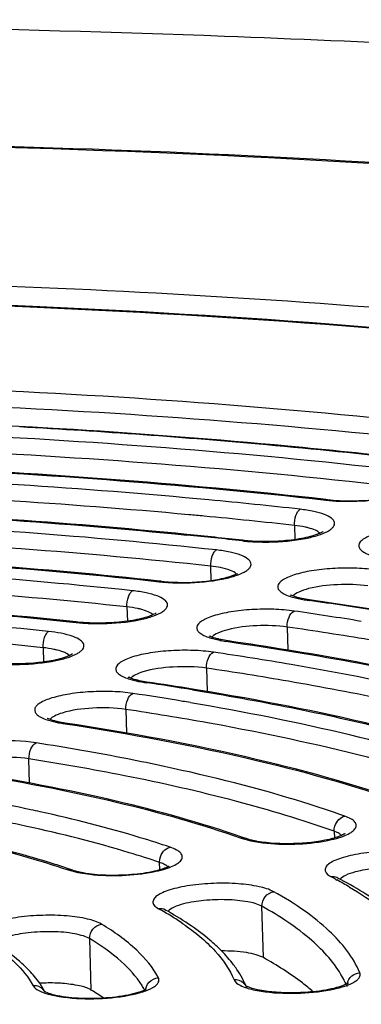
# Model space of a CAD drawing. Units: millimetres. Extents: x 72 to 14364, y -1404 to 2603.
# Drawn here: x 10998 to 11003, y 1192 to 1207 of the extents above; entities that cross this region are included whole.
import ezdxf

# ---------------------------------------------------------------- set-up
doc = ezdxf.new("R2010")
doc.units = ezdxf.units.MM
doc.header["$MEASUREMENT"] = 0

msp = doc.modelspace()

# ---------------------------------------------------------------- linework, layer by layer
for p, q in [((11002.311, 1199.727), (11002.284, 1199.73)), ((11002.311, 1199.727), (11002.284, 1199.721)), ((11002.311, 1199.727), (11002.285, 1199.73)), ((11001.813, 1199.341), (11001.819, 1199.128)), ((11001.061, 1199.114), (11001.033, 1199.108)), ((11001.061, 1199.115), (11001.034, 1199.117)), ((11001.061, 1199.115), (11001.034, 1199.117)), ((11001.234, 1199.101), (11001.061, 1199.115)), ((11000.562, 1198.515), (11000.556, 1198.729)), ((11000.701, 1198.707), (11000.556, 1198.729)), ((10999.81, 1198.502), (10999.783, 1198.496)), ((10999.81, 1198.502), (10999.784, 1198.505)), ((10999.81, 1198.502), (10999.784, 1198.505)), ((11001.763, 1198.269), (11001.914, 1198.232)), ((11002.038, 1198.222), (11001.925, 1198.242)), ((10999.298, 1198.117), (10999.304, 1197.903)), ((11002.038, 1198.222), (11002.004, 1198.217)), ((11002.004, 1198.217), (11002.037, 1198.212)), ((11002.004, 1198.217), (11002.036, 1198.212)), ((10998.561, 1197.889), (10998.534, 1197.883)), ((10998.561, 1197.889), (10998.535, 1197.892)), ((10998.561, 1197.889), (10998.535, 1197.892)), ((10998.734, 1197.876), (10998.561, 1197.889)), ((11001.705, 1197.815), (11001.714, 1197.468)), ((11000.543, 1197.653), (11000.694, 1197.616)), ((10998.039, 1197.505), (10998.045, 1197.289)), ((11000.817, 1197.606), (11000.706, 1197.626)), ((11000.817, 1197.606), (11000.783, 1197.601)), ((11000.783, 1197.601), (11000.816, 1197.596)), ((11000.783, 1197.601), (11000.816, 1197.596)), ((11000.492, 1197.197), (11000.502, 1196.846)), ((10999.322, 1197.037), (10999.472, 1196.999)), ((10999.596, 1196.989), (10999.485, 1197.009)), ((10999.596, 1196.989), (10999.561, 1196.984)), ((10999.561, 1196.984), (10999.594, 1196.979)), ((10999.561, 1196.984), (10999.594, 1196.979)), ((11000.282, 1196.872), (11000.37, 1196.858)), ((10999.28, 1196.578), (10999.29, 1196.222)), ((10998.1, 1196.421), (10998.248, 1196.383)), ((10998.372, 1196.373), (10998.264, 1196.392)), ((10998.372, 1196.373), (10998.337, 1196.367)), ((10998.337, 1196.367), (10998.371, 1196.362)), ((10998.337, 1196.367), (10998.37, 1196.362)), ((10997.837, 1195.472), (10997.826, 1195.835)), ((11002.409, 1194.748), (11002.412, 1194.647)), ((11002.455, 1194.729), (11002.409, 1194.748)), ((11001.014, 1194.643), (11001.16, 1194.603)), ((11001.16, 1194.603), (11001.338, 1194.574)), ((10999.789, 1194.28), (10999.793, 1194.331)), ((10999.792, 1194.174), (10999.789, 1194.28)), ((10999.836, 1194.262), (10999.789, 1194.28)), ((10998.413, 1194.168), (10998.562, 1194.129)), ((10998.483, 1194.165), (10998.526, 1194.152)), ((10998.562, 1194.129), (10998.742, 1194.102)), ((11002.433, 1194.026), (11002.45, 1194.016)), ((11002.435, 1194.026), (11002.452, 1194.017)), ((11002.466, 1194.046), (11002.45, 1194.056)), ((10999.87, 1193.569), (10999.864, 1193.574)), ((10999.869, 1193.571), (10999.877, 1193.566)), ((11001.346, 1192.851), (11001.325, 1193.622)), ((10998.737, 1193.136), (10998.758, 1192.365)), ((10997.988, 1192.466), (10997.891, 1192.591)), ((10998.056, 1192.351), (10998.06, 1192.348)), ((11001.195, 1192.369), (11001.373, 1192.338)), ((10998.117, 1192.303), (10998.281, 1192.267))]:
    msp.add_line(p, q)
for centre, radius, start, end in [((10991.07, 1080.539), 120.469, 86.4675, 91.14894), ((10991.762, 1093.36), 107.622, 84.86381, 86.84382), ((10992.062, 1097.033), 103.946, 84.67301, 86.45269), ((10992.725, 1104.568), 96.373, 83.56051, 84.83788), ((10992.932, 1106.319), 94.619, 83.56573, 84.67578), ((10992.439, 1114.057), 86.048, 83.68843, 84.60623), ((11002.585, 1202.429), 2.725, 263.6406, 265.7778), ((11002.589, 1202.221), 2.509, 263.6387, 265.6102), ((11002.616, 1202.827), 3.125, 265.7636, 267.6658), ((11002.619, 1202.599), 2.889, 265.5979, 267.3988), ((10992.032, 1110.446), 89.431, 84.59521, 84.74167), ((10992.415, 1114.372), 85.487, 83.68841, 84.60297), ((10992.173, 1118.989), 80.608, 83.68922, 84.2862), ((10992.232, 1119.31), 80.291, 83.70605, 84.30579), ((11001.333, 1201.831), 2.739, 263.7159, 265.8462), ((11001.363, 1202.226), 3.135, 265.8321, 267.7299), ((11000.081, 1201.234), 2.755, 263.8044, 265.9264), ((11000.084, 1201.025), 2.538, 263.8023, 265.7548), ((11000.109, 1201.627), 3.148, 265.9125, 267.8051), ((11000.113, 1201.398), 2.912, 265.7428, 267.5299), ((11001.885, 1198.542), 0.278, 241.4257, 243.1626), ((11002.281, 1200.166), 1.968, 259.2612, 261.9159), ((10993.522, 1138.808), 60.012, 80.8474, 81.84371), ((10993.636, 1139.33), 59.489, 80.84653, 81.88129), ((10993.579, 1141.215), 57.433, 80.74399, 81.76321), ((10998.828, 1200.641), 2.773, 263.91, 266.0225), ((10998.856, 1201.03), 3.163, 266.0088, 267.8954), ((10993.637, 1142.047), 56.348, 80.5025, 81.7688), ((11000.667, 1197.921), 0.273, 241.2825, 243.0171), ((11001.061, 1199.527), 1.947, 259.1246, 261.7989), ((10993.233, 1147.422), 50.554, 80.2835, 81.626), ((10993.224, 1147.804), 49.925, 80.1992, 81.6284), ((10999.448, 1197.299), 0.268, 241.1015, 242.8332), ((10999.84, 1198.884), 1.92, 258.9564, 261.6551), ((10992.561, 1149.515), 47.982, 80.7399, 81.5712), ((10992.624, 1149.694), 47.806, 80.7799, 81.615), ((10992.635, 1151.999), 45.325, 80.4752, 81.4349), ((10992.883, 1151.302), 46.178, 80.6271, 80.7777), ((10992.927, 1153.754), 43.546, 80.3159, 80.4722), ((10992.817, 1153.573), 43.488, 79.8138, 81.4527), ((10998.227, 1196.675), 0.261, 240.8732, 242.6011), ((10998.617, 1198.234), 1.888, 258.7441, 261.4741), ((10993.36, 1156.632), 40.382, 79.4713, 79.8049), ((10992.462, 1160.796), 35.701, 78.9428, 81.1841), ((10992.454, 1161.168), 35.081, 78.8138, 81.1905), ((10993.348, 1165.346), 31.065, 77.9018, 78.936), ((10991.97, 1167.519), 28.174, 78.1462, 80.7793), ((10992.569, 1170.432), 25.2, 77.9013, 78.1199), ((10992.701, 1171.045), 24.573, 77.5575, 77.9018), ((10996.353, 1181.259), 14.192, 70.5157, 70.7918), ((10994.257, 1181.672), 13.189, 71.6002, 72.6502), ((10994.497, 1182.4), 12.422, 71.2875, 71.5928), ((10998.824, 1195.237), 1.125, 254.6423, 257.3766), ((10998.896, 1195.554), 1.45, 257.3525, 259.7944), ((11002.393, 1193.896), 0.169, 90.7799, 98.8234), ((10999.075, 1187.834), 7.045, 61.5097, 62.1349), ((10999.383, 1188.395), 6.405, 59.446, 61.367), ((10997.326, 1189.186), 5.034, 58.3879, 60.8946), ((10997.732, 1189.851), 4.255, 55.557, 58.3549), ((10996.539, 1191.427), 1.784, 40.7553, 44.5246), ((10999.621, 1191.769), 1.606, 28.6027, 34.253), ((10996.876, 1191.694), 1.354, 32.3066, 34.7736), ((10999.784, 1191.859), 1.42, 22.4924, 28.5904), ((11001.306, 1191.881), 1.402, 23.9612, 28.943), ((11002.789, 1192.424), 0.189, 169.1759, 181.5381), ((10997.901, 1192.227), 0.203, 78.9713, 93.5798), ((10996.955, 1191.744), 1.261, 28.6253, 32.3177), ((10997.909, 1192.245), 0.182, 27.65, 34.4775), ((10996.799, 1189.111), 3.798, 55.6668, 58.9529), ((10998.473, 1191.763), 1.247, 29.0344, 32.625), ((11001.208, 1192.63), 0.238, 242.1203, 243.7595)]:
    msp.add_arc(centre, radius, start, end)
for points, knots in [([(11007.154, 1206.371), (11005.024, 1206.499), (10996.312, 1206.927), (10987.574, 1206.934), (10980.994, 1206.588)], [0, 0, 0, 0, 0.24461, 1, 1, 1, 1]), ([(10987.315, 1205.027), (10990.55, 1205.118), (10996.909, 1205.133), (11006.154, 1204.659), (11014.698, 1203.706), (11021.211, 1202.506), (11025.809, 1201.299), (11028.759, 1200.337), (11031.327, 1199.29), (11033.492, 1198.162), (11035.245, 1196.953), (11036.57, 1195.653), (11037.44, 1194.241), (11037.668, 1193.211), (11037.682, 1192.715)], [0, 0, 0, 0, 0.178971, 0.351574, 0.511778, 0.654209, 0.717384, 0.774636, 0.825718, 0.870581, 0.909463, 0.943072, 0.972595, 1, 1, 1, 1]), ([(11033.675, 1188.106), (11034.348, 1188.577), (11035.268, 1189.319), (11036.236, 1190.456), (11036.743, 1191.273), (11037.066, 1192.098), (11037.199, 1192.928), (11037.138, 1193.756), (11036.885, 1194.572), (11036.445, 1195.371), (11035.569, 1196.468), (11033.972, 1197.77), (11031.493, 1199.158), (11028.376, 1200.44), (11024.664, 1201.598), (11020.406, 1202.615), (11015.664, 1203.474), (11008.593, 1204.418), (10999.092, 1205.092), (10991.311, 1205.122), (10987.316, 1205.009)], [0, 0, 0, 0, 0.041148, 0.05872, 0.074586, 0.089124, 0.102845, 0.116366, 0.130332, 0.145328, 0.161811, 0.20039, 0.247612, 0.303863, 0.368946, 0.442299, 0.523114, 0.610395, 0.79968, 1, 1, 1, 1]), ([(10945.799, 1190.602), (10945.788, 1190.974), (10945.921, 1191.77), (10946.54, 1192.901), (10947.546, 1193.998), (10948.925, 1195.063), (10950.668, 1196.095), (10952.76, 1197.087), (10955.185, 1198.029), (10958.988, 1199.257), (10964.405, 1200.572), (10971.544, 1201.776), (10979.298, 1202.614), (10987.371, 1203.051), (10995.456, 1203.07), (11003.245, 1202.672), (11010.441, 1201.872), (11015.923, 1200.865), (11019.79, 1199.854), (11022.264, 1199.05), (11024.409, 1198.178), (11026.206, 1197.246), (11027.643, 1196.26), (11028.709, 1195.222), (11029.392, 1194.127), (11029.569, 1193.34), (11029.58, 1192.969)], [0, 0, 0, 0, 0.012331, 0.026071, 0.042215, 0.061322, 0.083636, 0.109213, 0.137985, 0.169798, 0.241631, 0.322493, 0.409638, 0.5, 0.590362, 0.677507, 0.758369, 0.830202, 0.862015, 0.890787, 0.916364, 0.938678, 0.957785, 0.973929, 0.987669, 1, 1, 1, 1]), ([(11007.893, 1201.805), (11004.607, 1202.218), (10997.773, 1202.755), (10987.384, 1202.816), (10978.626, 1202.27), (10971.824, 1201.464), (10967.061, 1200.704), (10962.648, 1199.795), (10958.658, 1198.75), (10955.156, 1197.59), (10952.194, 1196.33), (10949.813, 1194.987), (10948.257, 1193.743), (10947.382, 1192.695), (10946.93, 1191.927), (10946.659, 1191.138), (10946.607, 1190.599), (10946.614, 1190.336)], [0, 0, 0, 0, 0.152677, 0.315615, 0.478559, 0.556818, 0.631285, 0.700832, 0.764451, 0.821304, 0.870779, 0.912599, 0.947025, 0.96183, 0.975325, 0.987885, 1, 1, 1, 1]), ([(11007.815, 1201.8), (11004.541, 1202.211), (10997.731, 1202.744), (10987.379, 1202.805), (10978.652, 1202.261), (10971.875, 1201.458), (10967.13, 1200.702), (10962.735, 1199.797), (10958.764, 1198.76), (10955.281, 1197.608), (10952.345, 1196.362), (10950.294, 1195.21), (10948.99, 1194.238), (10948.226, 1193.535), (10947.628, 1192.822), (10947.2, 1192.099), (10946.947, 1191.368), (10946.899, 1190.873), (10946.906, 1190.633)], [0, 0, 0, 0, 0.153414, 0.317151, 0.480888, 0.559522, 0.634337, 0.704188, 0.768052, 0.825057, 0.874542, 0.916146, 0.93402, 0.950026, 0.964316, 0.97714, 0.988869, 1, 1, 1, 1]), ([(11004.412, 1200.806), (11001.88, 1201.093), (10996.647, 1201.48), (10991.401, 1201.537), (10988.706, 1201.486)], [0, 0, 0, 0, 0.48596, 1, 1, 1, 1]), ([(11004.325, 1200.564), (11001.807, 1200.849), (10996.603, 1201.233), (10991.386, 1201.29), (10988.706, 1201.24)], [0, 0, 0, 0, 0.48596, 1, 1, 1, 1]), ([(11003.156, 1200.195), (11000.832, 1200.455), (10996.032, 1200.808), (10991.221, 1200.862), (10988.75, 1200.818)], [0, 0, 0, 0, 0.486172, 1, 1, 1, 1]), ([(11003.069, 1199.952), (11000.76, 1200.211), (10995.988, 1200.562), (10991.205, 1200.616), (10988.749, 1200.572)], [0, 0, 0, 0, 0.486172, 1, 1, 1, 1]), ([(10988.69, 1200.309), (10991.022, 1200.351), (10995.562, 1200.299), (11000.091, 1199.966), (11002.284, 1199.721)], [0, 0, 0, 0, 0.513828, 1, 1, 1, 1]), ([(11002.285, 1199.73), (11000.092, 1199.975), (10995.563, 1200.307), (10991.023, 1200.358), (10988.692, 1200.316)], [0, 0, 0, 0, 0.486282, 1, 1, 1, 1]), ([(11000.527, 1199.724), (10998.621, 1199.904), (10994.711, 1200.149), (10990.795, 1200.184), (10988.795, 1200.15)], [0, 0, 0, 0, 0.489121, 1, 1, 1, 1]), ([(11000.228, 1199.501), (10998.368, 1199.672), (10994.558, 1199.905), (10990.74, 1199.937), (10988.793, 1199.904)], [0, 0, 0, 0, 0.489524, 1, 1, 1, 1]), ([(11002.488, 1199.713), (11002.681, 1199.704), (11002.959, 1199.715), (11003.285, 1199.776), (11003.419, 1199.818), (11003.468, 1199.844)], [0, 0, 0, 0, 0.583481, 0.831328, 1, 1, 1, 1]), ([(11002.488, 1199.705), (11002.552, 1199.703), (11002.8, 1199.7), (11003.049, 1199.721), (11003.231, 1199.757)], [0, 0, 0, 0, 0.256582, 1, 1, 1, 1]), ([(10988.727, 1199.641), (10990.686, 1199.674), (10994.516, 1199.636), (10998.338, 1199.382), (11000.198, 1199.196)], [0, 0, 0, 0, 0.511782, 1, 1, 1, 1]), ([(11000.199, 1199.205), (10998.339, 1199.391), (10994.517, 1199.643), (10990.688, 1199.681), (10988.73, 1199.648)], [0, 0, 0, 0, 0.488318, 1, 1, 1, 1]), ([(11001.813, 1199.341), (11001.811, 1199.391), (11001.824, 1199.477), (11001.866, 1199.565), (11001.899, 1199.583)], [0, 0, 0, 0, 0.578418, 1, 1, 1, 1]), ([(11001.98, 1199.146), (11002.044, 1199.158), (11002.157, 1199.186), (11002.284, 1199.234), (11002.358, 1199.28), (11002.394, 1199.313), (11002.415, 1199.347), (11002.418, 1199.4), (11002.361, 1199.463), (11002.25, 1199.513), (11002.09, 1199.557), (11001.967, 1199.576), (11001.899, 1199.583)], [0, 0, 0, 0, 0.177741, 0.316821, 0.370368, 0.413492, 0.448097, 0.478472, 0.549592, 0.659433, 0.811884, 1, 1, 1, 1]), ([(11000.641, 1198.972), (10998.735, 1199.179), (10994.803, 1199.464), (10990.862, 1199.514), (10988.84, 1199.482)], [0, 0, 0, 0, 0.486709, 1, 1, 1, 1]), ([(11000.556, 1198.729), (10998.663, 1198.935), (10994.759, 1199.218), (10990.845, 1199.267), (10988.837, 1199.236)], [0, 0, 0, 0, 0.486709, 1, 1, 1, 1]), ([(11002.021, 1199.304), (11002.005, 1199.308), (11001.937, 1199.324), (11001.867, 1199.335), (11001.813, 1199.341)], [0, 0, 0, 0, 0.22738, 1, 1, 1, 1]), ([(11002.197, 1199.223), (11002.177, 1199.242), (11002.119, 1199.275), (11002.057, 1199.294), (11002.021, 1199.304)], [0, 0, 0, 0, 0.415429, 1, 1, 1, 1]), ([(11004.231, 1199.291), (11004.13, 1199.305), (11003.917, 1199.321), (11003.599, 1199.315), (11003.296, 1199.282), (11003.071, 1199.233), (11002.926, 1199.179), (11002.839, 1199.134), (11002.768, 1199.07), (11002.785, 1198.995), (11002.829, 1198.953), (11002.896, 1198.915), (11002.95, 1198.895), (11002.981, 1198.885)], [0, 0, 0, 0, 0.170759, 0.354278, 0.529962, 0.678444, 0.737658, 0.785296, 0.84716, 0.872166, 0.903641, 0.945932, 1, 1, 1, 1]), ([(11002.245, 1199.251), (11002.235, 1199.241), (11002.196, 1199.223), (11002.122, 1199.192), (11002.012, 1199.162), (11001.825, 1199.125), (11001.562, 1199.098), (11001.345, 1199.096), (11001.234, 1199.101)], [0, 0, 0, 0, 0.039041, 0.121947, 0.234428, 0.36885, 0.677661, 1, 1, 1, 1]), ([(11001.238, 1199.093), (11001.302, 1199.091), (11001.55, 1199.088), (11001.799, 1199.11), (11001.98, 1199.146)], [0, 0, 0, 0, 0.256872, 1, 1, 1, 1]), ([(10999.784, 1198.505), (10998.016, 1198.697), (10994.368, 1198.961), (10990.711, 1199.009), (10988.836, 1198.981)], [0, 0, 0, 0, 0.486845, 1, 1, 1, 1]), ([(10988.836, 1198.974), (10990.711, 1199.001), (10994.368, 1198.954), (10998.015, 1198.689), (10999.783, 1198.496)], [0, 0, 0, 0, 0.513279, 1, 1, 1, 1]), ([(11000.556, 1198.729), (11000.554, 1198.78), (11000.565, 1198.854), (11000.601, 1198.934), (11000.627, 1198.964), (11000.641, 1198.972)], [0, 0, 0, 0, 0.575572, 0.81873, 1, 1, 1, 1]), ([(11000.73, 1198.534), (11000.794, 1198.547), (11000.906, 1198.575), (11001.033, 1198.623), (11001.106, 1198.669), (11001.141, 1198.702), (11001.161, 1198.737), (11001.164, 1198.789), (11001.105, 1198.852), (11000.994, 1198.902), (11000.833, 1198.946), (11000.709, 1198.964), (11000.641, 1198.972)], [0, 0, 0, 0, 0.177095, 0.315402, 0.368556, 0.411326, 0.445684, 0.476014, 0.547651, 0.658238, 0.811371, 1, 1, 1, 1]), ([(10999.382, 1198.36), (10997.685, 1198.542), (10994.188, 1198.792), (10990.683, 1198.839), (10988.886, 1198.814)], [0, 0, 0, 0, 0.487058, 1, 1, 1, 1]), ([(11000.943, 1198.611), (11000.918, 1198.636), (11000.836, 1198.675), (11000.752, 1198.697), (11000.701, 1198.707)], [0, 0, 0, 0, 0.403452, 1, 1, 1, 1]), ([(11003.019, 1198.673), (11002.918, 1198.688), (11002.705, 1198.704), (11002.387, 1198.699), (11002.084, 1198.666), (11001.858, 1198.617), (11001.712, 1198.563), (11001.625, 1198.518), (11001.553, 1198.454), (11001.568, 1198.379), (11001.612, 1198.337), (11001.678, 1198.299), (11001.732, 1198.279), (11001.763, 1198.269)], [0, 0, 0, 0, 0.170362, 0.353746, 0.529574, 0.678449, 0.737929, 0.785857, 0.848181, 0.873106, 0.904314, 0.946272, 1, 1, 1, 1]), ([(10999.298, 1198.117), (10997.614, 1198.297), (10994.144, 1198.546), (10990.665, 1198.593), (10988.882, 1198.568)], [0, 0, 0, 0, 0.487058, 1, 1, 1, 1]), ([(10999.987, 1198.489), (11000.18, 1198.48), (11000.456, 1198.491), (11000.78, 1198.552), (11000.912, 1198.594), (11000.961, 1198.62)], [0, 0, 0, 0, 0.584339, 0.831877, 1, 1, 1, 1]), ([(10999.989, 1198.481), (11000.052, 1198.478), (11000.3, 1198.476), (11000.549, 1198.498), (11000.73, 1198.534)], [0, 0, 0, 0, 0.257213, 1, 1, 1, 1]), ([(11002.025, 1198.391), (11001.974, 1198.378), (11001.891, 1198.351), (11001.812, 1198.307), (11001.789, 1198.281)], [0, 0, 0, 0, 0.596107, 1, 1, 1, 1]), ([(11002.917, 1198.432), (11002.766, 1198.454), (11002.466, 1198.462), (11002.166, 1198.427), (11002.025, 1198.391)], [0, 0, 0, 0, 0.510523, 1, 1, 1, 1]), ([(10998.535, 1197.892), (10996.97, 1198.059), (10993.744, 1198.29), (10990.511, 1198.334), (10988.855, 1198.312)], [0, 0, 0, 0, 0.487203, 1, 1, 1, 1]), ([(10988.855, 1198.305), (10990.512, 1198.327), (10993.744, 1198.283), (10996.969, 1198.051), (10998.534, 1197.883)], [0, 0, 0, 0, 0.512931, 1, 1, 1, 1]), ([(10999.298, 1198.117), (10999.296, 1198.168), (10999.307, 1198.242), (10999.342, 1198.322), (10999.368, 1198.352), (10999.382, 1198.36)], [0, 0, 0, 0, 0.576315, 0.819394, 1, 1, 1, 1]), ([(10999.48, 1197.923), (10999.543, 1197.936), (10999.655, 1197.963), (10999.781, 1198.012), (10999.853, 1198.058), (10999.888, 1198.091), (10999.907, 1198.126), (10999.909, 1198.178), (10999.849, 1198.241), (10999.737, 1198.291), (10999.575, 1198.334), (10999.451, 1198.352), (10999.382, 1198.36)], [0, 0, 0, 0, 0.176308, 0.313678, 0.366358, 0.408703, 0.442771, 0.473057, 0.545329, 0.656813, 0.810763, 1, 1, 1, 1]), ([(11001.925, 1198.242), (11001.907, 1198.246), (11001.851, 1198.259), (11001.795, 1198.276), (11001.76, 1198.294)], [0, 0, 0, 0, 0.314836, 1, 1, 1, 1]), ([(10998.121, 1197.748), (10996.634, 1197.904), (10993.573, 1198.121), (10990.505, 1198.164), (10988.933, 1198.145)], [0, 0, 0, 0, 0.487484, 1, 1, 1, 1]), ([(10999.507, 1198.081), (10999.492, 1198.085), (10999.422, 1198.101), (10999.352, 1198.111), (10999.298, 1198.117)], [0, 0, 0, 0, 0.227806, 1, 1, 1, 1]), ([(10999.689, 1197.998), (10999.669, 1198.018), (10999.609, 1198.051), (10999.545, 1198.071), (10999.507, 1198.081)], [0, 0, 0, 0, 0.414246, 1, 1, 1, 1]), ([(11001.807, 1198.055), (11001.706, 1198.07), (11001.494, 1198.086), (11001.176, 1198.082), (11000.872, 1198.049), (11000.646, 1198.001), (11000.499, 1197.948), (11000.41, 1197.902), (11000.337, 1197.839), (11000.351, 1197.764), (11000.394, 1197.721), (11000.459, 1197.683), (11000.513, 1197.663), (11000.543, 1197.653)], [0, 0, 0, 0, 0.169883, 0.3531, 0.529093, 0.678436, 0.738234, 0.786507, 0.84939, 0.874227, 0.905119, 0.946679, 1, 1, 1, 1]), ([(10999.736, 1198.026), (10999.727, 1198.017), (10999.689, 1197.999), (10999.616, 1197.968), (10999.507, 1197.938), (10999.321, 1197.901), (10999.06, 1197.874), (10998.844, 1197.872), (10998.734, 1197.876)], [0, 0, 0, 0, 0.038594, 0.121147, 0.233372, 0.367641, 0.676596, 1, 1, 1, 1]), ([(11001.705, 1197.815), (11001.703, 1197.866), (11001.718, 1197.955), (11001.771, 1198.039), (11001.807, 1198.055)], [0, 0, 0, 0, 0.566072, 1, 1, 1, 1]), ([(10998.039, 1197.505), (10996.564, 1197.659), (10993.529, 1197.874), (10990.487, 1197.918), (10988.928, 1197.899)], [0, 0, 0, 0, 0.487484, 1, 1, 1, 1]), ([(10998.74, 1197.868), (10998.803, 1197.866), (10999.051, 1197.864), (10999.3, 1197.886), (10999.48, 1197.923)], [0, 0, 0, 0, 0.257624, 1, 1, 1, 1]), ([(11001.705, 1197.815), (11001.554, 1197.837), (11001.253, 1197.845), (11000.954, 1197.811), (11000.811, 1197.774)], [0, 0, 0, 0, 0.509667, 1, 1, 1, 1]), ([(10998.039, 1197.505), (10998.037, 1197.556), (10998.047, 1197.629), (10998.082, 1197.71), (10998.107, 1197.74), (10998.121, 1197.748)], [0, 0, 0, 0, 0.577221, 0.820204, 1, 1, 1, 1]), ([(10998.231, 1197.311), (10998.294, 1197.324), (10998.405, 1197.352), (10998.529, 1197.401), (10998.601, 1197.447), (10998.634, 1197.48), (10998.653, 1197.515), (10998.653, 1197.568), (10998.592, 1197.63), (10998.415, 1197.707), (10998.247, 1197.735), (10998.121, 1197.748)], [0, 0, 0, 0, 0.175447, 0.311754, 0.36389, 0.405748, 0.439492, 0.46976, 0.542864, 0.655506, 1, 1, 1, 1]), ([(11000.706, 1197.626), (11000.688, 1197.63), (11000.633, 1197.643), (11000.578, 1197.66), (11000.543, 1197.677)], [0, 0, 0, 0, 0.315262, 1, 1, 1, 1]), ([(11000.811, 1197.774), (11000.76, 1197.761), (11000.676, 1197.735), (11000.596, 1197.691), (11000.572, 1197.664)], [0, 0, 0, 0, 0.5966, 1, 1, 1, 1]), ([(10998.249, 1197.469), (10998.233, 1197.473), (10998.164, 1197.489), (10998.093, 1197.499), (10998.039, 1197.505)], [0, 0, 0, 0, 0.228086, 1, 1, 1, 1]), ([(11000.816, 1197.596), (11002.136, 1197.404), (11004.03, 1197.062), (11006.398, 1196.438), (11007.456, 1196.087), (11007.949, 1195.901)], [0, 0, 0, 0, 0.544991, 0.784724, 1, 1, 1, 1]), ([(11007.457, 1196.1), (11006.466, 1196.441), (11004.267, 1197.033), (11002.029, 1197.43), (11000.817, 1197.606)], [0, 0, 0, 0, 0.461176, 1, 1, 1, 1]), ([(10998.482, 1197.414), (10998.472, 1197.404), (10998.435, 1197.386), (10998.363, 1197.356), (10998.254, 1197.326), (10998.07, 1197.289), (10997.81, 1197.262), (10997.595, 1197.259), (10997.485, 1197.264)], [0, 0, 0, 0, 0.038296, 0.120614, 0.23267, 0.366837, 0.675889, 1, 1, 1, 1]), ([(10998.434, 1197.386), (10998.414, 1197.406), (10998.353, 1197.439), (10998.288, 1197.459), (10998.249, 1197.469)], [0, 0, 0, 0, 0.413485, 1, 1, 1, 1]), ([(11000.596, 1197.437), (11000.495, 1197.452), (11000.283, 1197.469), (10999.966, 1197.465), (10999.661, 1197.433), (10999.433, 1197.385), (10999.286, 1197.332), (10999.196, 1197.286), (10999.122, 1197.224), (10999.133, 1197.148), (10999.175, 1197.105), (10999.239, 1197.067), (10999.292, 1197.047), (10999.322, 1197.037)], [0, 0, 0, 0, 0.169292, 0.352298, 0.528485, 0.678391, 0.738576, 0.78727, 0.850845, 0.875587, 0.9061, 0.947177, 1, 1, 1, 1]), ([(11000.492, 1197.197), (11000.491, 1197.248), (11000.506, 1197.337), (11000.56, 1197.421), (11000.596, 1197.437)], [0, 0, 0, 0, 0.565198, 1, 1, 1, 1]), ([(10997.491, 1197.256), (10997.555, 1197.253), (10997.803, 1197.252), (10998.051, 1197.275), (10998.231, 1197.311)], [0, 0, 0, 0, 0.258126, 1, 1, 1, 1]), ([(11000.492, 1197.197), (11000.327, 1197.221), (11000.005, 1197.227), (10999.683, 1197.186), (10999.536, 1197.14)], [0, 0, 0, 0, 0.519221, 1, 1, 1, 1]), ([(11006.655, 1196.08), (11005.91, 1196.326), (11004.29, 1196.772), (11002.645, 1197.1), (11001.765, 1197.251)], [0, 0, 0, 0, 0.468107, 1, 1, 1, 1]), ([(10999.485, 1197.009), (10999.468, 1197.013), (10999.414, 1197.026), (10999.36, 1197.043), (10999.325, 1197.06)], [0, 0, 0, 0, 0.315811, 1, 1, 1, 1]), ([(10999.536, 1197.14), (10999.497, 1197.128), (10999.434, 1197.105), (10999.374, 1197.068), (10999.356, 1197.047)], [0, 0, 0, 0, 0.586317, 1, 1, 1, 1]), ([(11007.198, 1195.606), (11006.383, 1195.909), (11004.572, 1196.447), (11002.723, 1196.827), (11001.722, 1197)], [0, 0, 0, 0, 0.461095, 1, 1, 1, 1]), ([(10999.385, 1196.818), (10999.285, 1196.834), (10999.074, 1196.851), (10998.756, 1196.847), (10998.45, 1196.817), (10998.193, 1196.762), (10998.023, 1196.699), (10997.938, 1196.634), (10997.908, 1196.586), (10997.915, 1196.533), (10997.955, 1196.489), (10998.018, 1196.451), (10998.07, 1196.431), (10998.1, 1196.421)], [0, 0, 0, 0, 0.16839, 0.350951, 0.527205, 0.677665, 0.787209, 0.82477, 0.852762, 0.877384, 0.907407, 0.947846, 1, 1, 1, 1]), ([(10999.28, 1196.578), (10999.279, 1196.629), (10999.294, 1196.719), (10999.349, 1196.803), (10999.385, 1196.818)], [0, 0, 0, 0, 0.564111, 1, 1, 1, 1]), ([(11000.37, 1196.858), (11001.363, 1196.694), (11003.19, 1196.331), (11004.98, 1195.807), (11005.782, 1195.508)], [0, 0, 0, 0, 0.540412, 1, 1, 1, 1]), ([(11005.269, 1195.711), (11004.531, 1195.958), (11002.92, 1196.4), (11001.281, 1196.718), (11000.404, 1196.863)], [0, 0, 0, 0, 0.466727, 1, 1, 1, 1]), ([(10999.28, 1196.578), (10999.116, 1196.603), (10998.793, 1196.609), (10998.471, 1196.57), (10998.323, 1196.524)], [0, 0, 0, 0, 0.517784, 1, 1, 1, 1]), ([(11004.735, 1195.6), (11004.054, 1195.829), (11002.569, 1196.24), (11001.06, 1196.541), (11000.252, 1196.679)], [0, 0, 0, 0, 0.467097, 1, 1, 1, 1]), ([(10998.323, 1196.524), (10998.283, 1196.512), (10998.218, 1196.488), (10998.157, 1196.45), (10998.138, 1196.429)], [0, 0, 0, 0, 0.58724, 1, 1, 1, 1]), ([(10998.264, 1196.392), (10998.247, 1196.396), (10998.194, 1196.409), (10998.141, 1196.426), (10998.107, 1196.443)], [0, 0, 0, 0, 0.316513, 1, 1, 1, 1]), ([(10998.371, 1196.362), (10999.334, 1196.216), (11001.105, 1195.888), (11002.841, 1195.398), (11003.615, 1195.115)], [0, 0, 0, 0, 0.541744, 1, 1, 1, 1]), ([(11003.623, 1195.134), (11002.844, 1195.415), (11001.106, 1195.901), (10999.334, 1196.228), (10998.372, 1196.373)], [0, 0, 0, 0, 0.459705, 1, 1, 1, 1]), ([(11005.023, 1195.216), (11004.378, 1195.451), (11002.961, 1195.877), (11001.516, 1196.189), (11000.739, 1196.334)], [0, 0, 0, 0, 0.464934, 1, 1, 1, 1]), ([(10997.934, 1196.075), (10997.726, 1196.107), (10997.406, 1196.116), (10996.999, 1196.076), (10996.74, 1196.023), (10996.567, 1195.96), (10996.48, 1195.896), (10996.447, 1195.848), (10996.451, 1195.795), (10996.489, 1195.751), (10996.55, 1195.712), (10996.601, 1195.692), (10996.631, 1195.682)], [0, 0, 0, 0, 0.349023, 0.525705, 0.677316, 0.788503, 0.826883, 0.855428, 0.879956, 0.909287, 0.948803, 1, 1, 1, 1]), ([(10997.826, 1195.835), (10997.825, 1195.886), (10997.841, 1195.976), (10997.897, 1196.06), (10997.934, 1196.075)], [0, 0, 0, 0, 0.562392, 1, 1, 1, 1]), ([(10997.826, 1195.835), (10997.663, 1195.861), (10997.339, 1195.868), (10997.017, 1195.829), (10996.867, 1195.784)], [0, 0, 0, 0, 0.515511, 1, 1, 1, 1]), ([(11002.568, 1194.976), (11002.365, 1195.047), (11001.475, 1195.342), (11000.565, 1195.57), (10999.858, 1195.721)], [0, 0, 0, 0, 0.229279, 1, 1, 1, 1]), ([(10996.899, 1195.622), (10997.65, 1195.504), (10999.038, 1195.241), (11000.401, 1194.86), (11001.014, 1194.643)], [0, 0, 0, 0, 0.538775, 1, 1, 1, 1]), ([(11001.022, 1194.661), (11000.404, 1194.876), (10999.04, 1195.254), (10997.65, 1195.515), (10996.9, 1195.632)], [0, 0, 0, 0, 0.462795, 1, 1, 1, 1]), ([(11002.409, 1194.748), (11001.929, 1194.918), (11000.886, 1195.231), (10999.825, 1195.471), (10999.259, 1195.583)], [0, 0, 0, 0, 0.469369, 1, 1, 1, 1]), ([(10997.796, 1194.821), (10997.682, 1194.846), (10997.21, 1194.945), (10996.735, 1195.031), (10996.374, 1195.09)], [0, 0, 0, 0, 0.241653, 1, 1, 1, 1]), ([(10999.945, 1194.509), (10999.797, 1194.559), (10999.155, 1194.764), (10998.501, 1194.93), (10997.995, 1195.042)], [0, 0, 0, 0, 0.232334, 1, 1, 1, 1]), ([(11002.291, 1194.606), (11002.342, 1194.616), (11002.437, 1194.638), (11002.562, 1194.678), (11002.657, 1194.724), (11002.721, 1194.773), (11002.749, 1194.835), (11002.72, 1194.896), (11002.655, 1194.941), (11002.6, 1194.964), (11002.568, 1194.976)], [0, 0, 0, 0, 0.206382, 0.381029, 0.519242, 0.620212, 0.692919, 0.76471, 0.86406, 1, 1, 1, 1]), ([(11002.42, 1194.824), (11002.431, 1194.861), (11002.468, 1194.927), (11002.534, 1194.969), (11002.568, 1194.976)], [0, 0, 0, 0, 0.525282, 1, 1, 1, 1]), ([(10995.421, 1194.881), (10995.962, 1194.791), (10996.97, 1194.595), (10997.961, 1194.322), (10998.413, 1194.168)], [0, 0, 0, 0, 0.534542, 1, 1, 1, 1]), ([(10998.19, 1194.26), (10997.984, 1194.325), (10997.074, 1194.586), (10996.144, 1194.773), (10995.423, 1194.891)], [0, 0, 0, 0, 0.227749, 1, 1, 1, 1]), ([(10999.789, 1194.28), (10999.638, 1194.332), (10998.982, 1194.541), (10998.313, 1194.709), (10997.796, 1194.821)], [0, 0, 0, 0, 0.231854, 1, 1, 1, 1]), ([(11002.563, 1194.704), (11002.565, 1194.708), (11002.567, 1194.711), (11002.57, 1194.715), (11002.561, 1194.705), (11002.552, 1194.703), (11002.523, 1194.686), (11002.489, 1194.673), (11002.445, 1194.656), (11002.393, 1194.641), (11002.356, 1194.632), (11002.337, 1194.627)], [0, 0, 0, 0, 0.046565, 0.04761, 0.060213, 0.124586, 0.236432, 0.386494, 0.566349, 0.771868, 1, 1, 1, 1]), ([(11002.522, 1194.686), (11002.518, 1194.69), (11002.498, 1194.708), (11002.474, 1194.721), (11002.455, 1194.729)], [0, 0, 0, 0, 0.21465, 1, 1, 1, 1]), ([(11001.254, 1194.597), (11001.238, 1194.6), (11001.181, 1194.611), (11001.125, 1194.625), (11001.086, 1194.639)], [0, 0, 0, 0, 0.286584, 1, 1, 1, 1]), ([(11002.337, 1194.627), (11002.16, 1194.585), (11001.797, 1194.55), (11001.433, 1194.565), (11001.254, 1194.597)], [0, 0, 0, 0, 0.500149, 1, 1, 1, 1]), ([(11001.338, 1194.574), (11001.497, 1194.555), (11001.817, 1194.546), (11002.135, 1194.577), (11002.291, 1194.606)], [0, 0, 0, 0, 0.502606, 1, 1, 1, 1]), ([(10999.694, 1194.139), (10999.745, 1194.149), (10999.838, 1194.171), (10999.961, 1194.212), (11000.052, 1194.258), (11000.113, 1194.307), (11000.137, 1194.37), (11000.103, 1194.43), (11000.036, 1194.474), (10999.979, 1194.497), (10999.945, 1194.509)], [0, 0, 0, 0, 0.204872, 0.377251, 0.512695, 0.610968, 0.682543, 0.756426, 0.859687, 1, 1, 1, 1]), ([(10999.793, 1194.331), (10999.801, 1194.373), (10999.836, 1194.451), (10999.908, 1194.5), (10999.945, 1194.509)], [0, 0, 0, 0, 0.526944, 1, 1, 1, 1]), ([(11004.078, 1194.328), (11004.009, 1194.364), (11003.827, 1194.413), (11003.522, 1194.45), (11003.171, 1194.453), (11002.876, 1194.426), (11002.658, 1194.386), (11002.522, 1194.35), (11002.412, 1194.309), (11002.332, 1194.263), (11002.279, 1194.214), (11002.264, 1194.125), (11002.329, 1194.083), (11002.367, 1194.062)], [0, 0, 0, 0, 0.114704, 0.272082, 0.451469, 0.627651, 0.706756, 0.776173, 0.833841, 0.878564, 0.910926, 0.935642, 1, 1, 1, 1]), ([(10999.91, 1194.216), (10999.905, 1194.22), (10999.883, 1194.239), (10999.857, 1194.253), (10999.836, 1194.262)], [0, 0, 0, 0, 0.212101, 1, 1, 1, 1]), ([(10998.639, 1194.127), (10998.752, 1194.106), (10998.995, 1194.085), (10999.355, 1194.095), (10999.644, 1194.133), (10999.832, 1194.184), (10999.904, 1194.212), (10999.932, 1194.227)], [0, 0, 0, 0, 0.262987, 0.556861, 0.823191, 0.927361, 1, 1, 1, 1]), ([(10998.742, 1194.102), (10998.902, 1194.084), (10999.222, 1194.076), (10999.54, 1194.108), (10999.694, 1194.139)], [0, 0, 0, 0, 0.504989, 1, 1, 1, 1]), ([(11002.723, 1194.137), (11002.675, 1194.124), (11002.595, 1194.098), (11002.52, 1194.054), (11002.498, 1194.028)], [0, 0, 0, 0, 0.597, 1, 1, 1, 1]), ([(11003.904, 1194.107), (11003.837, 1194.142), (11003.656, 1194.185), (11003.361, 1194.21), (11003.038, 1194.198), (11002.822, 1194.164), (11002.723, 1194.137)], [0, 0, 0, 0, 0.190286, 0.454799, 0.743653, 1, 1, 1, 1]), ([(11001.501, 1193.841), (11001.434, 1193.878), (11001.255, 1193.929), (11000.953, 1193.967), (11000.603, 1193.972), (11000.307, 1193.946), (11000.087, 1193.907), (10999.949, 1193.872), (10999.836, 1193.831), (10999.753, 1193.785), (10999.698, 1193.737), (10999.675, 1193.65), (10999.737, 1193.605), (10999.774, 1193.584)], [0, 0, 0, 0, 0.112271, 0.26801, 0.446921, 0.623884, 0.703813, 0.77429, 0.833187, 0.879196, 0.91266, 0.937729, 1, 1, 1, 1]), ([(11003.401, 1193.432), (11003.335, 1193.488), (11003.042, 1193.719), (11002.72, 1193.912), (11002.466, 1194.046)], [0, 0, 0, 0, 0.230009, 1, 1, 1, 1]), ([(11001.325, 1193.622), (11001.323, 1193.672), (11001.358, 1193.776), (11001.452, 1193.834), (11001.501, 1193.841)], [0, 0, 0, 0, 0.507783, 1, 1, 1, 1]), ([(11002.794, 1192.623), (11002.695, 1192.862), (11002.421, 1193.2), (11001.952, 1193.573), (11001.66, 1193.753), (11001.501, 1193.841)], [0, 0, 0, 0, 0.431461, 0.696778, 1, 1, 1, 1]), ([(11002.639, 1193.911), (11002.801, 1193.815), (11003.096, 1193.621), (11003.567, 1193.22), (11003.832, 1192.855), (11003.918, 1192.601)], [0, 0, 0, 0, 0.303082, 0.56781, 1, 1, 1, 1]), ([(11000.148, 1193.658), (11000.097, 1193.644), (11000.014, 1193.618), (10999.935, 1193.572), (10999.912, 1193.545)], [0, 0, 0, 0, 0.599644, 1, 1, 1, 1]), ([(11001.325, 1193.622), (11001.26, 1193.658), (11001.082, 1193.701), (11000.789, 1193.727), (11000.465, 1193.717), (11000.248, 1193.684), (11000.148, 1193.658)], [0, 0, 0, 0, 0.187102, 0.450355, 0.740348, 1, 1, 1, 1]), ([(11000.719, 1192.951), (11000.663, 1193.007), (11000.407, 1193.244), (11000.112, 1193.435), (10999.877, 1193.566)], [0, 0, 0, 0, 0.226998, 1, 1, 1, 1]), ([(11002.533, 1192.559), (11002.418, 1192.767), (11002.046, 1193.178), (11001.59, 1193.474), (11001.325, 1193.622)], [0, 0, 0, 0, 0.439198, 1, 1, 1, 1]), ([(10998.915, 1193.354), (10998.852, 1193.392), (10998.677, 1193.444), (10998.381, 1193.485), (10998.033, 1193.492), (10997.735, 1193.469), (10997.512, 1193.431), (10997.371, 1193.396), (10997.254, 1193.356), (10997.166, 1193.311), (10997.108, 1193.264), (10997.084, 1193.205), (10997.112, 1193.147), (10997.146, 1193.122), (10997.167, 1193.11)], [0, 0, 0, 0, 0.10843, 0.261375, 0.439154, 0.616852, 0.697811, 0.769697, 0.830286, 0.878122, 0.913224, 0.938965, 0.96482, 1, 1, 1, 1]), ([(10998.737, 1193.136), (10998.735, 1193.187), (10998.771, 1193.29), (10998.866, 1193.347), (10998.915, 1193.354)], [0, 0, 0, 0, 0.50598, 1, 1, 1, 1]), ([(10999.77, 1192.549), (10999.689, 1192.704), (10999.428, 1193.012), (10999.103, 1193.241), (10998.915, 1193.354)], [0, 0, 0, 0, 0.443554, 1, 1, 1, 1]), ([(11000.139, 1193.36), (11000.313, 1193.24), (11000.614, 1192.997), (11000.84, 1192.677), (11000.906, 1192.518)], [0, 0, 0, 0, 0.552648, 1, 1, 1, 1]), ([(10998.737, 1193.136), (10998.708, 1193.153), (10998.634, 1193.182), (10998.449, 1193.226), (10998.17, 1193.247), (10997.831, 1193.233), (10997.605, 1193.194), (10997.504, 1193.164)], [0, 0, 0, 0, 0.080678, 0.186885, 0.454697, 0.747326, 1, 1, 1, 1]), ([(10999.524, 1192.435), (10999.438, 1192.569), (10999.195, 1192.833), (10998.903, 1193.035), (10998.737, 1193.136)], [0, 0, 0, 0, 0.449685, 1, 1, 1, 1]), ([(10997.811, 1192.678), (10997.782, 1192.707), (10997.655, 1192.829), (10997.513, 1192.935), (10997.4, 1193.01)], [0, 0, 0, 0, 0.235397, 1, 1, 1, 1]), ([(11001.346, 1192.851), (11001.313, 1192.87), (11001.229, 1192.9), (11001.019, 1192.943), (11000.843, 1192.952), (11000.718, 1192.951)], [0, 0, 0, 0, 0.179301, 0.415315, 1, 1, 1, 1]), ([(11000.948, 1192.673), (11000.932, 1192.697), (11000.862, 1192.795), (11000.782, 1192.886), (11000.719, 1192.951)], [0, 0, 0, 0, 0.242071, 1, 1, 1, 1]), ([(10997.484, 1192.891), (10997.529, 1192.855), (10997.684, 1192.722), (10997.82, 1192.561), (10997.888, 1192.43)], [0, 0, 0, 0, 0.279562, 1, 1, 1, 1]), ([(11002.092, 1192.339), (11002.04, 1192.385), (11001.806, 1192.576), (11001.55, 1192.738), (11001.346, 1192.851)], [0, 0, 0, 0, 0.228478, 1, 1, 1, 1]), ([(11002.417, 1192.382), (11002.476, 1192.395), (11002.581, 1192.424), (11002.697, 1192.474), (11002.761, 1192.52), (11002.789, 1192.553), (11002.802, 1192.589), (11002.798, 1192.613), (11002.794, 1192.623)], [0, 0, 0, 0, 0.377459, 0.665241, 0.773617, 0.860353, 0.931867, 1, 1, 1, 1]), ([(10998.329, 1192.464), (10998.301, 1192.466), (10998.188, 1192.472), (10998.073, 1192.471), (10997.987, 1192.466)], [0, 0, 0, 0, 0.243185, 1, 1, 1, 1]), ([(10998.758, 1192.365), (10998.706, 1192.397), (10998.561, 1192.438), (10998.415, 1192.457), (10998.329, 1192.464)], [0, 0, 0, 0, 0.4139, 1, 1, 1, 1]), ([(10999.327, 1192.286), (10999.398, 1192.3), (10999.522, 1192.329), (10999.66, 1192.383), (10999.735, 1192.434), (10999.769, 1192.471), (10999.782, 1192.512), (10999.776, 1192.538), (10999.77, 1192.549)], [0, 0, 0, 0, 0.382787, 0.673883, 0.781562, 0.865817, 0.933874, 1, 1, 1, 1]), ([(11000.906, 1192.518), (11000.921, 1192.48), (11001.024, 1192.414), (11001.128, 1192.385), (11001.195, 1192.369)], [0, 0, 0, 0, 0.374815, 1, 1, 1, 1]), ([(11002.626, 1192.473), (11002.608, 1192.459), (11002.547, 1192.433), (11002.433, 1192.394), (11002.274, 1192.361), (11002.156, 1192.345), (11002.092, 1192.339)], [0, 0, 0, 0, 0.123225, 0.353512, 0.65364, 1, 1, 1, 1]), ([(10997.888, 1192.43), (10997.904, 1192.399), (10997.982, 1192.345), (10998.065, 1192.317), (10998.117, 1192.303)], [0, 0, 0, 0, 0.390891, 1, 1, 1, 1]), ([(10998.06, 1192.348), (10998.065, 1192.345), (10998.099, 1192.326), (10998.137, 1192.313), (10998.17, 1192.304)], [0, 0, 0, 0, 0.141463, 1, 1, 1, 1]), ([(10998.941, 1192.247), (10999.067, 1192.255), (10999.244, 1192.275), (10999.453, 1192.325), (10999.536, 1192.354), (10999.569, 1192.371)], [0, 0, 0, 0, 0.589673, 0.827297, 1, 1, 1, 1]), ([(11002.092, 1192.339), (11001.993, 1192.329), (11001.797, 1192.319), (11001.518, 1192.327), (11001.287, 1192.359), (11001.152, 1192.393), (11001.103, 1192.417)], [0, 0, 0, 0, 0.297935, 0.588524, 0.835986, 1, 1, 1, 1]), ([(11001.373, 1192.338), (11001.548, 1192.316), (11001.899, 1192.307), (11002.249, 1192.344), (11002.417, 1192.382)], [0, 0, 0, 0, 0.506836, 1, 1, 1, 1]), ([(10998.17, 1192.304), (10998.281, 1192.273), (10998.539, 1192.24), (10998.798, 1192.239), (10998.941, 1192.247)], [0, 0, 0, 0, 0.44555, 1, 1, 1, 1]), ([(10998.281, 1192.267), (10998.452, 1192.24), (10998.803, 1192.223), (10999.154, 1192.253), (10999.327, 1192.286)], [0, 0, 0, 0, 0.494568, 1, 1, 1, 1])]:
    msp.add_open_spline(points, degree=3, knots=knots)
for points in [[(11002.409, 1194.748), (11002.409, 1194.774), (11002.412, 1194.8), (11002.42, 1194.824)], [(11001.086, 1194.639), (11001.064, 1194.647), (11001.038, 1194.648), (11001.014, 1194.643)], [(10998.483, 1194.165), (10998.461, 1194.173), (10998.436, 1194.173), (10998.413, 1194.168)], [(11002.466, 1194.046), (11002.444, 1194.058), (11002.417, 1194.064), (11002.391, 1194.064)], [(10999.877, 1193.566), (10999.847, 1193.583), (10999.809, 1193.589), (10999.774, 1193.584)], [(11002.674, 1192.576), (11002.707, 1192.603), (11002.751, 1192.62), (11002.794, 1192.623)], [(10999.577, 1192.343), (10999.576, 1192.393), (10999.597, 1192.447), (10999.631, 1192.483)], [(10999.631, 1192.483), (10999.666, 1192.52), (10999.719, 1192.545), (10999.77, 1192.549)], [(11000.982, 1192.508), (11000.958, 1192.516), (11000.931, 1192.52), (11000.906, 1192.518)], [(11001.096, 1192.402), (11001.076, 1192.45), (11001.031, 1192.491), (11000.982, 1192.508)], [(11002.604, 1192.46), (11002.612, 1192.504), (11002.639, 1192.548), (11002.674, 1192.576)], [(10998.06, 1192.348), (10998.033, 1192.388), (10997.987, 1192.417), (10997.94, 1192.426)]]:
    msp.add_open_spline(points, degree=3)

doc.saveas('drawing.dxf')
